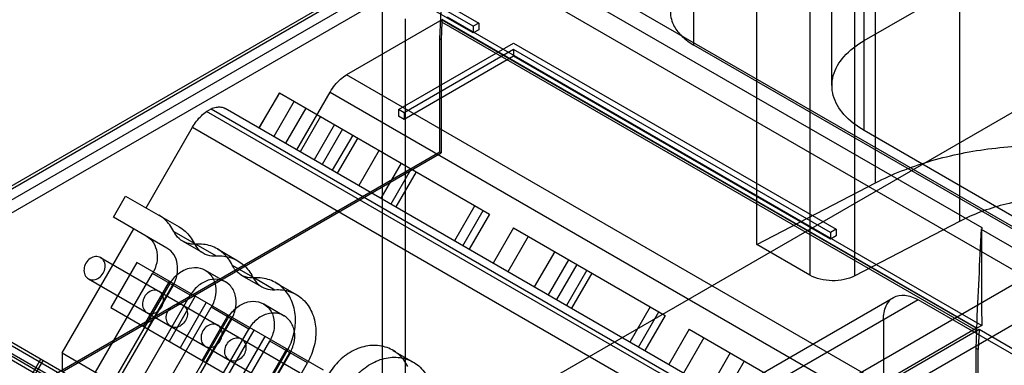
# Model space of a CAD drawing. Units: millimetres. Extents: x 91 to 702, y 284 to 823.
# Drawn here: x 475 to 535, y 686 to 707 of the extents above; entities that cross this region are included whole.
import ezdxf

# ---------------------------------------------------------------- set-up
doc = ezdxf.new("R2010")
doc.units = ezdxf.units.MM
doc.header["$LTSCALE"] = 71.961336
doc.layers.add('_1', color=7, linetype='CONTINUOUS')

msp = doc.modelspace()

# ---------------------------------------------------------------- linework, layer by layer
at = {"layer": '_1', "color": 7, "linetype": 'CONTINUOUS'}
for p, q in [((527.454, 697.005), (527.454, 818.419)), ((532.606, 816.047), (532.606, 694.633)), ((520.153, 693.21), (520.153, 814.624)), ((523.414, 812.741), (523.414, 691.327)), ((526.166, 691.285), (526.166, 812.699)), ((526.754, 705.731), (606.232, 751.618)), ((573.949, 669.674), (441.631, 746.067)), ((526.754, 700.203), (526.754, 721.326)), ((516.295, 705.452), (516.295, 718.516)), ((524.771, 702.967), (524.771, 718.562)), ((483.317, 718.228), (503.103, 706.805)), ((502.762, 706.608), (483.317, 717.834)), ((502.762, 706.199), (483.317, 717.426)), ((583.761, 666.654), (496.787, 716.867)), ((501.15, 713.206), (533.96, 694.263)), ((500.203, 710.838), (456.164, 685.412)), ((456.578, 686.328), (499.181, 710.925)), ((500.91, 710.43), (458.285, 685.821)), ((500.707, 705.83), (500.91, 710.43)), ((497.178, 709.949), (398.46, 652.954)), ((497.171, 707.872), (497.171, 665.936)), ((500.839, 707.01), (494.975, 703.624)), ((498.585, 707.055), (498.585, 682.715)), ((500.839, 707.01), (500.839, 706.863)), ((500.839, 707.01), (533.649, 688.068)), ((533.656, 688.071), (500.846, 707.014)), ((501.15, 707.189), (533.96, 688.247)), ((500.839, 706.863), (500.792, 705.782)), ((533.649, 687.92), (500.839, 706.863)), ((503.103, 706.805), (502.762, 706.608)), ((502.762, 706.608), (502.762, 706.199)), ((503.103, 706.396), (502.762, 706.199)), ((503.103, 706.805), (503.103, 706.396)), ((500.707, 698.882), (500.707, 705.83)), ((500.792, 705.782), (500.707, 705.83)), ((498.178, 701.497), (505.237, 705.573)), ((500.792, 705.782), (500.792, 698.833)), ((505.237, 705.573), (525.024, 694.149)), ((582.797, 667.058), (516.295, 705.452)), ((505.237, 705.179), (498.519, 701.3)), ((505.237, 704.771), (498.519, 700.892)), ((505.237, 705.179), (505.237, 704.771)), ((524.682, 693.952), (505.237, 705.179)), ((524.682, 693.544), (505.237, 704.771)), ((527.785, 684.682), (494.975, 703.624)), ((490.858, 702.53), (489.608, 700.365)), ((489.623, 700.355), (490.873, 702.52)), ((490.858, 702.53), (503.758, 695.082)), ((491.929, 699.024), (493.975, 702.569)), ((493.975, 702.569), (526.785, 683.626)), ((523.151, 680.999), (487.529, 701.565)), ((491.767, 702.005), (490.517, 699.84)), ((492.485, 701.59), (491.235, 699.425)), ((146.452, 476.512), (535.98, 701.405)), ((486.391, 701.378), (486.667, 701.538)), ((519.201, 682.436), (486.391, 701.378)), ((486.667, 701.538), (519.477, 682.595)), ((493.386, 701.07), (492.136, 698.905)), ((498.178, 701.497), (498.178, 701.089)), ((498.519, 701.3), (498.178, 701.497)), ((498.519, 700.892), (498.178, 701.089)), ((498.519, 701.3), (498.519, 700.892)), ((482.674, 695.465), (485.529, 700.41)), ((485.529, 700.41), (518.339, 681.468)), ((494.243, 700.575), (492.993, 698.41)), ((494.741, 700.287), (493.491, 698.122)), ((495.359, 699.931), (494.109, 697.766)), ((495.664, 699.755), (494.414, 697.59)), ((573.706, 673.096), (526.754, 700.203)), ((500.707, 698.882), (473.134, 682.963)), ((477.529, 685.402), (500.792, 698.833)), ((496.978, 698.996), (495.728, 696.831)), ((500.792, 698.833), (500.707, 698.882)), ((498.333, 698.214), (497.083, 696.049)), ((498.951, 697.857), (497.701, 695.692)), ((499.256, 697.681), (498.006, 695.516)), ((520.153, 693.21), (527.454, 697.005)), ((480.674, 694.888), (481.424, 696.187)), ((481.424, 696.187), (484.711, 694.289)), ((545.258, 696.147), (508.135, 674.714)), ((502.848, 695.607), (501.598, 693.442)), ((502.122, 693.14), (503.372, 695.305)), ((503.758, 695.082), (502.508, 692.917)), ((547.38, 694.922), (510.257, 673.49)), ((483.961, 692.99), (480.674, 694.888)), ((532.606, 694.633), (526.166, 691.285)), ((477.529, 686.554), (481.924, 694.166)), ((484.376, 694.016), (485.626, 693.294)), ((505.226, 694.234), (503.976, 692.069)), ((506.135, 693.709), (504.885, 691.544)), ((505.226, 694.234), (514.534, 688.86)), ((525.024, 694.149), (524.682, 693.952)), ((524.682, 693.952), (524.682, 693.544)), ((525.024, 693.741), (524.682, 693.544)), ((525.024, 694.149), (525.024, 693.741)), ((533.925, 694.155), (583.761, 665.383)), ((533.96, 694.263), (533.96, 694.175)), ((484.932, 693.411), (486.182, 692.69)), ((485.734, 693.232), (486.984, 692.51)), ((523.414, 691.327), (520.153, 693.21)), ((487.053, 692.937), (488.303, 692.215)), ((507.754, 692.775), (506.504, 690.61)), ((479.891, 692.407), (492.125, 685.344)), ((482.108, 692.108), (480.508, 689.337)), ((493.557, 685.498), (482.108, 692.108)), ((487.968, 691.942), (489.218, 691.221)), ((508.612, 692.279), (507.362, 690.114)), ((509.11, 691.992), (507.86, 689.827)), ((479.581, 685.369), (483.081, 691.431)), ((485.392, 690.097), (483.081, 691.431)), ((486.303, 691.638), (487.553, 690.916)), ((488.524, 691.337), (489.774, 690.616)), ((509.728, 691.635), (508.478, 689.47)), ((510.033, 691.459), (508.783, 689.294)), ((479.141, 691.108), (491.375, 684.045)), ((484.142, 690.819), (480.642, 684.756)), ((484.331, 690.709), (480.831, 684.647)), ((482.523, 688.174), (484.123, 690.945)), ((482.758, 688.038), (484.358, 690.809)), ((489.326, 691.158), (490.576, 690.436)), ((490.645, 690.863), (491.895, 690.141)), ((481.892, 684.035), (485.392, 690.097)), ((530.056, 689.819), (159.887, 476.104)), ((160.508, 477.477), (528.556, 689.968)), ((470.486, 689.499), (524.489, 658.321)), ((485.7, 690.034), (484.1, 687.263)), ((486.373, 689.646), (484.773, 686.874)), ((489.895, 689.564), (491.145, 688.842)), ((547.733, 679.613), (530.056, 689.819)), ((469.999, 688.914), (520.289, 659.88)), ((470.291, 689.391), (520.58, 660.357)), ((480.508, 689.337), (491.957, 682.727)), ((483.173, 683.295), (486.673, 689.357)), ((486.115, 686.1), (487.715, 688.871)), ((488.984, 688.023), (486.673, 689.357)), ((513.625, 689.385), (512.375, 687.22)), ((512.898, 686.918), (514.148, 689.083)), ((470.071, 688.646), (520.361, 659.612)), ((487.734, 688.745), (484.234, 682.683)), ((487.923, 688.635), (484.423, 682.573)), ((486.35, 685.964), (487.95, 688.735)), ((514.534, 688.86), (513.284, 686.695)), ((527.934, 688.595), (527.934, 597.963)), ((485.484, 681.961), (488.984, 688.023)), ((489.292, 687.961), (487.692, 685.189)), ((516.002, 688.013), (514.752, 685.847)), ((516.002, 688.013), (525.31, 682.639)), ((524.555, 682.669), (533.798, 688.006)), ((533.649, 688.068), (527.785, 684.682)), ((533.649, 687.92), (533.601, 686.839)), ((533.649, 688.068), (533.649, 687.92)), ((533.96, 688.247), (533.656, 688.071)), ((533.798, 688.006), (533.743, 686.757)), ((533.798, 688.006), (576.423, 663.397)), ((486.766, 681.221), (490.266, 687.283)), ((489.965, 687.572), (488.365, 684.801)), ((492.576, 685.949), (490.266, 687.283)), ((516.912, 687.488), (515.662, 685.322)), ((474.199, 686.663), (524.489, 657.629)), ((477.529, 686.554), (477.529, 685.402)), ((477.529, 686.554), (510.339, 667.611)), ((491.326, 686.671), (487.826, 680.609)), ((491.516, 686.561), (488.016, 680.499)), ((489.707, 684.026), (491.307, 686.797)), ((489.942, 683.89), (491.542, 686.662)), ((497.829, 686.715), (499.079, 685.994)), ((518.53, 686.553), (517.28, 684.388)), ((533.601, 686.839), (533.601, 679.89)), ((533.743, 686.757), (533.601, 686.839)), ((533.743, 679.809), (533.743, 686.757)), ((476.227, 686.185), (475.402, 684.756)), ((476.355, 686.111), (475.53, 684.682)), ((489.076, 679.887), (492.576, 685.949)), ((519.388, 686.058), (518.138, 683.893))]:
    msp.add_line(p, q, dxfattribs=at)
for points, knots in [([(516.287, 709.502), (516.117, 709.401), (515.801, 709.188), (515.339, 708.757), (514.967, 708.198), (514.826, 707.566), (514.899, 707.027), (515.121, 706.495), (515.583, 705.933), (516.039, 705.603), (516.295, 705.452)], [0, 0, 0, 0, 0.114722, 0.22006, 0.364807, 0.497062, 0.58474, 0.676401, 0.827565, 1, 1, 1, 1]), ([(526.754, 700.203), (526.293, 700.469), (525.498, 701.063), (524.748, 702.285), (524.748, 703.649), (525.498, 704.871), (526.293, 705.465), (526.754, 705.731)], [0, 0, 0, 0, 0.225516, 0.413836, 0.586198, 0.77451, 1, 1, 1, 1]), ([(493.975, 702.569), (494.062, 702.719), (494.253, 703), (494.589, 703.358), (494.845, 703.549), (494.975, 703.624)], [0, 0, 0, 0, 0.353576, 0.691438, 1, 1, 1, 1]), ([(486.667, 701.538), (486.768, 701.584), (486.967, 701.653), (487.269, 701.669), (487.452, 701.609), (487.529, 701.565)], [0, 0, 0, 0, 0.372681, 0.700381, 1, 1, 1, 1]), ([(485.529, 700.41), (485.605, 700.541), (485.771, 700.79), (486.06, 701.117), (486.278, 701.3), (486.391, 701.378)], [0, 0, 0, 0, 0.348867, 0.685789, 1, 1, 1, 1]), ([(527.454, 697.005), (528.481, 697.539), (530.74, 698.419), (534.38, 699.175), (538.226, 699.394), (542.048, 699.062), (545.617, 698.199), (547.805, 697.249), (548.785, 696.683)], [0, 0, 0, 0, 0.157183, 0.327021, 0.503176, 0.678559, 0.846178, 1, 1, 1, 1]), ([(547.057, 694.415), (546.252, 694.88), (544.427, 695.623), (541.461, 696.189), (538.339, 696.234), (535.327, 695.756), (533.449, 695.071), (532.606, 694.633)], [0, 0, 0, 0, 0.186544, 0.391103, 0.602826, 0.809544, 1, 1, 1, 1]), ([(484.376, 694.016), (484.307, 694.155), (484.146, 694.419), (483.836, 694.758), (483.59, 694.936), (483.461, 695.011)], [0, 0, 0, 0, 0.340254, 0.672348, 1, 1, 1, 1]), ([(482.711, 693.712), (482.878, 693.615), (483.175, 693.326), (483.386, 692.73), (483.363, 692.064), (483.198, 691.633), (483.081, 691.431)], [0, 0, 0, 0, 0.228158, 0.467142, 0.725019, 1, 1, 1, 1]), ([(485.734, 693.232), (485.548, 693.22), (485.173, 693.262), (484.682, 693.545), (484.457, 693.849), (484.376, 694.016)], [0, 0, 0, 0, 0.336192, 0.66381, 1, 1, 1, 1]), ([(484.711, 694.289), (484.84, 694.214), (485.086, 694.036), (485.396, 693.698), (485.557, 693.434), (485.626, 693.294)], [0, 0, 0, 0, 0.327652, 0.659746, 1, 1, 1, 1]), ([(485.626, 693.294), (485.707, 693.128), (485.932, 692.824), (486.423, 692.54), (486.798, 692.498), (486.984, 692.51)], [0, 0, 0, 0, 0.33619, 0.663808, 1, 1, 1, 1]), ([(487.968, 691.942), (487.833, 692.216), (487.464, 692.717), (486.656, 693.183), (486.038, 693.252), (485.734, 693.232)], [0, 0, 0, 0, 0.33619, 0.663808, 1, 1, 1, 1]), ([(484.331, 690.709), (484.448, 690.911), (484.613, 691.342), (484.636, 692.009), (484.425, 692.604), (484.128, 692.893), (483.961, 692.99)], [0, 0, 0, 0, 0.274981, 0.532858, 0.771842, 1, 1, 1, 1]), ([(486.984, 692.51), (487.288, 692.531), (487.906, 692.461), (488.714, 691.995), (489.083, 691.495), (489.218, 691.221)], [0, 0, 0, 0, 0.336192, 0.66381, 1, 1, 1, 1]), ([(478.985, 692.064), (478.921, 691.953), (478.842, 691.711), (478.889, 691.346), (479.047, 691.162), (479.141, 691.108)], [0, 0, 0, 0, 0.363201, 0.694917, 1, 1, 1, 1]), ([(479.891, 692.407), (479.797, 692.461), (479.559, 692.506), (479.219, 692.365), (479.049, 692.175), (478.985, 692.064)], [0, 0, 0, 0, 0.304965, 0.636668, 1, 1, 1, 1]), ([(479.141, 691.108), (479.234, 691.054), (479.473, 691.009), (479.812, 691.151), (480.068, 691.435), (480.189, 691.8), (480.144, 692.166), (479.985, 692.353), (479.891, 692.407)], [0, 0, 0, 0, 0.15322, 0.318435, 0.498692, 0.679012, 0.845894, 1, 1, 1, 1]), ([(489.326, 691.158), (489.14, 691.146), (488.765, 691.188), (488.274, 691.471), (488.05, 691.776), (487.968, 691.942)], [0, 0, 0, 0, 0.336192, 0.66381, 1, 1, 1, 1]), ([(484.142, 690.819), (484.276, 691.05), (484.616, 691.452), (485.286, 691.803), (486, 691.826), (486.608, 691.479), (486.952, 690.85), (486.986, 690.09), (486.808, 689.59), (486.673, 689.357)], [0, 0, 0, 0, 0.157892, 0.302789, 0.434854, 0.562848, 0.694958, 0.841172, 1, 1, 1, 1]), ([(526.166, 691.285), (525.962, 691.179), (525.502, 691.028), (524.777, 690.963), (524.058, 691.049), (523.609, 691.214), (523.414, 691.327)], [0, 0, 0, 0, 0.242339, 0.503207, 0.762366, 1, 1, 1, 1]), ([(487.923, 688.635), (488.057, 688.867), (488.234, 689.363), (488.204, 690.118), (487.867, 690.748), (487.262, 691.101), (486.545, 691.085), (485.87, 690.734), (485.526, 690.33), (485.392, 690.097)], [0, 0, 0, 0, 0.157892, 0.302788, 0.434851, 0.562846, 0.694957, 0.841171, 1, 1, 1, 1]), ([(489.218, 691.221), (489.3, 691.054), (489.524, 690.75), (490.015, 690.466), (490.39, 690.424), (490.576, 690.436)], [0, 0, 0, 0, 0.33619, 0.663808, 1, 1, 1, 1]), ([(491.326, 686.671), (491.515, 686.997), (491.796, 687.691), (491.899, 688.777), (491.667, 689.785), (491.11, 690.599), (490.282, 691.103), (489.642, 691.179), (489.326, 691.158)], [0, 0, 0, 0, 0.186931, 0.365924, 0.533288, 0.690104, 0.842674, 1, 1, 1, 1]), ([(483.483, 690.333), (483.389, 690.387), (483.151, 690.432), (482.811, 690.291), (482.642, 690.101), (482.577, 689.99)], [0, 0, 0, 0, 0.304965, 0.636668, 1, 1, 1, 1]), ([(482.733, 689.034), (482.826, 688.98), (483.065, 688.935), (483.404, 689.077), (483.66, 689.362), (483.781, 689.726), (483.736, 690.092), (483.577, 690.279), (483.483, 690.333)], [0, 0, 0, 0, 0.15322, 0.318435, 0.498692, 0.679012, 0.845894, 1, 1, 1, 1]), ([(490.576, 690.436), (490.892, 690.458), (491.532, 690.382), (492.359, 689.877), (492.917, 689.063), (493.149, 688.055), (493.046, 686.97), (492.765, 686.275), (492.576, 685.949)], [0, 0, 0, 0, 0.157307, 0.309865, 0.466675, 0.634041, 0.813046, 1, 1, 1, 1]), ([(527.934, 688.595), (527.934, 688.883), (528.005, 689.416), (528.511, 690.046), (529.309, 690.169), (529.806, 689.964), (530.056, 689.819)], [0, 0, 0, 0, 0.277327, 0.500002, 0.722676, 1, 1, 1, 1]), ([(482.577, 689.99), (482.513, 689.879), (482.434, 689.637), (482.481, 689.272), (482.639, 689.088), (482.733, 689.034)], [0, 0, 0, 0, 0.363201, 0.694917, 1, 1, 1, 1]), ([(484.191, 688.192), (484.097, 688.246), (483.939, 688.431), (483.892, 688.795), (484.011, 689.159), (484.266, 689.446), (484.605, 689.59), (484.846, 689.546), (484.941, 689.491)], [0, 0, 0, 0, 0.15322, 0.318433, 0.498689, 0.67901, 0.845893, 1, 1, 1, 1]), ([(484.941, 689.491), (485.034, 689.437), (485.192, 689.253), (485.239, 688.889), (485.12, 688.525), (484.866, 688.238), (484.526, 688.093), (484.285, 688.138), (484.191, 688.192)], [0, 0, 0, 0, 0.15322, 0.318433, 0.498689, 0.67901, 0.845893, 1, 1, 1, 1]), ([(487.734, 688.745), (487.868, 688.976), (488.208, 689.378), (488.878, 689.729), (489.592, 689.752), (490.2, 689.405), (490.544, 688.776), (490.578, 688.016), (490.4, 687.516), (490.266, 687.283)], [0, 0, 0, 0, 0.157892, 0.302789, 0.434854, 0.562848, 0.694958, 0.841172, 1, 1, 1, 1]), ([(491.516, 686.561), (491.649, 686.793), (491.827, 687.289), (491.796, 688.044), (491.459, 688.674), (490.855, 689.028), (490.137, 689.011), (489.462, 688.66), (489.118, 688.256), (488.984, 688.023)], [0, 0, 0, 0, 0.157892, 0.302788, 0.434851, 0.562846, 0.694957, 0.841171, 1, 1, 1, 1]), ([(487.075, 688.259), (486.981, 688.313), (486.743, 688.358), (486.403, 688.217), (486.234, 688.027), (486.169, 687.916)], [0, 0, 0, 0, 0.304965, 0.636668, 1, 1, 1, 1]), ([(486.169, 687.916), (486.105, 687.805), (486.026, 687.563), (486.073, 687.198), (486.231, 687.014), (486.325, 686.96)], [0, 0, 0, 0, 0.363201, 0.694917, 1, 1, 1, 1]), ([(486.325, 686.96), (486.419, 686.906), (486.657, 686.862), (486.996, 687.003), (487.252, 687.288), (487.373, 687.652), (487.328, 688.019), (487.169, 688.205), (487.075, 688.259)], [0, 0, 0, 0, 0.15322, 0.318435, 0.498692, 0.679012, 0.845894, 1, 1, 1, 1]), ([(487.783, 686.118), (487.689, 686.173), (487.531, 686.357), (487.484, 686.721), (487.603, 687.085), (487.858, 687.372), (488.198, 687.516), (488.438, 687.472), (488.533, 687.418)], [0, 0, 0, 0, 0.15322, 0.318433, 0.498689, 0.67901, 0.845893, 1, 1, 1, 1]), ([(488.533, 687.418), (488.626, 687.363), (488.784, 687.179), (488.831, 686.815), (488.713, 686.451), (488.458, 686.164), (488.118, 686.02), (487.877, 686.064), (487.783, 686.118)], [0, 0, 0, 0, 0.15322, 0.318433, 0.498689, 0.67901, 0.845893, 1, 1, 1, 1]), ([(498.744, 685.721), (498.604, 686.005), (498.218, 686.522), (497.368, 686.986), (496.384, 687.061), (495.395, 686.758), (494.507, 686.126), (494.046, 685.536), (493.858, 685.209)], [0, 0, 0, 0, 0.157306, 0.309864, 0.466674, 0.634041, 0.813046, 1, 1, 1, 1]), ([(495.108, 684.488), (495.296, 684.814), (495.757, 685.404), (496.645, 686.037), (497.634, 686.34), (498.618, 686.264), (499.468, 685.8), (499.854, 685.283), (499.994, 684.999)], [0, 0, 0, 0, 0.186931, 0.365924, 0.533289, 0.690105, 0.842675, 1, 1, 1, 1])]:
    msp.add_open_spline(points, degree=3, knots=knots, dxfattribs=at)
for points in [[(533.656, 688.071), (533.701, 689.087), (533.799, 691.118), (533.897, 693.149), (533.942, 694.165)], [(533.942, 694.165), (533.942, 693.179), (533.951, 691.206), (533.96, 689.233), (533.96, 688.247)]]:
    msp.add_open_spline(points, degree=3, dxfattribs=at)

doc.saveas('drawing.dxf')
